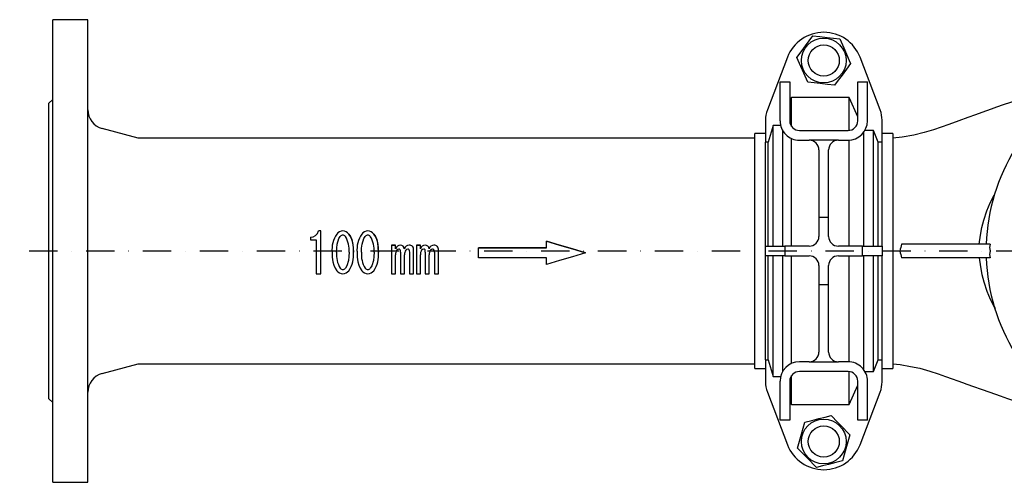
# Model space of a CAD drawing. Extents: x 0 to 1108, y 9 to 675.
# Drawn here: x 0 to 506, y 436 to 674 of the extents above; entities that cross this region are included whole.
import ezdxf

# ---------------------------------------------------------------- set-up
doc = ezdxf.new("R2010")
doc.units = 0
doc.linetypes.add('DASHDOT', pattern=[29.151794, 14.575897, -7.287949, 0, -7.287949])
doc.layers.get('0').update_dxf_attribs({"linetype": 'CONTINUOUS'})

msp = doc.modelspace()

# ---------------------------------------------------------------- linework, layer by layer
at = {"color": 7}
for p, q in [((17, 436.481), (17, 674.481)), ((35, 674.481), (17, 674.481)), ((35, 436.481), (35, 674.481)), ((394.816, 655.116), (384.487, 628.066)), ((442.513, 628.066), (432.184, 655.116)), ((391, 642.481), (396, 642.481)), ((391, 622.481), (391, 642.481)), ((396, 642.481), (396, 622.481)), ((431, 642.481), (436, 642.481)), ((431, 622.481), (431, 642.481)), ((436, 622.481), (436, 642.481)), ((17, 633.481), (15, 631.481)), ((396.982, 634.514), (396, 631.401)), ((426.555, 634.514), (396.982, 634.514)), ((396.982, 619.505), (396.982, 634.514)), ((426.555, 617.512), (426.555, 634.514)), ((15, 479.481), (15, 631.481)), ((61, 613.481), (42.4, 618.489)), ((383.5, 622.715), (383.5, 611.481)), ((387.482, 619.975), (384.982, 611.481)), ((391.319, 619.975), (387.482, 619.975)), ((387.482, 557.981), (387.482, 619.975)), ((443.5, 611.481), (443.5, 622.715)), ((378, 613.481), (61, 613.481)), ((378, 494.981), (378, 615.981)), ((383.5, 615.981), (378, 615.981)), ((392.482, 557.981), (392.482, 617.242)), ((396.982, 557.981), (396.982, 613.324)), ((401, 617.481), (426, 617.481)), ((434.055, 557.981), (434.055, 616.555)), ((439.055, 617.467), (434.652, 617.467)), ((439.055, 557.981), (439.055, 617.467)), ((441.555, 611.481), (439.055, 617.467)), ((449, 615.981), (443.5, 615.981)), ((449, 615.981), (449, 494.981)), ((383.5, 557.981), (383.5, 611.481)), ((384.982, 611.481), (383.5, 611.481)), ((384.982, 557.981), (384.982, 611.481)), ((401, 612.481), (406, 612.481)), ((421, 612.481), (406, 612.481)), ((421, 612.481), (426, 612.481)), ((426.555, 557.981), (426.555, 612.497)), ((443.5, 611.481), (441.555, 611.481)), ((441.555, 557.981), (441.555, 611.481)), ((443.5, 557.981), (443.5, 611.481)), ((411, 607.481), (411, 572.867)), ((416, 572.867), (416, 607.481)), ((411, 572.867), (411, 562.981)), ((411, 572.867), (416, 572.867)), ((416, 562.981), (416, 572.867)), ((149.508, 562.61), (149.508, 561.27)), ((154.825, 565.778), (153.621, 565.778)), ((154.825, 543.78), (154.825, 565.778)), ((166.162, 565.778), (166.162, 565.803)), ((169.272, 564.194), (169.272, 564.218)), ((179.003, 565.778), (179.003, 565.803)), ((182.113, 564.194), (182.113, 564.218)), ((149.508, 561.27), (152.451, 561.27)), ((152.451, 561.27), (152.451, 543.78)), ((191.259, 558.505), (191.259, 558.529)), ((191.259, 558.529), (193.298, 558.529)), ((193.298, 558.505), (191.259, 558.505)), ((191.259, 558.505), (191.259, 543.769)), ((193.298, 558.505), (193.298, 558.529)), ((193.298, 556.672), (193.298, 558.505)), ((195.788, 558.505), (195.788, 558.529)), ((200.289, 558.505), (200.289, 558.529)), ((202.013, 557.858), (202.013, 557.882)), ((204.002, 558.505), (204.002, 558.529)), ((204.002, 558.529), (206.041, 558.529)), ((206.041, 558.505), (204.002, 558.505)), ((204.002, 558.505), (204.002, 543.769)), ((206.041, 558.505), (206.041, 558.529)), ((206.041, 556.672), (206.041, 558.505)), ((208.53, 558.505), (208.53, 558.529)), ((213.031, 558.505), (213.031, 558.529)), ((214.755, 557.858), (214.755, 557.882)), ((236, 557.029), (236, 557.053)), ((271, 557.053), (236, 557.053)), ((236, 557.029), (271, 557.029)), ((236, 552.03), (236, 557.029)), ((271, 560.533), (271, 560.557)), ((271, 557.029), (271, 560.533)), ((383.5, 557.981), (393.5, 557.981)), ((383.5, 552.981), (383.5, 557.981)), ((406, 557.981), (393.5, 557.981)), ((393.5, 557.981), (393.5, 552.981)), ((433.5, 557.981), (421, 557.981)), ((433.5, 557.981), (443.5, 557.981)), ((433.5, 552.981), (433.5, 557.981)), ((443.5, 557.981), (443.5, 552.981)), ((499.146, 558.981), (453.499, 558.981)), ((193.298, 543.769), (193.298, 553.548)), ((195.856, 554.948), (195.856, 543.769)), ((197.799, 556.672), (197.799, 556.696)), ((197.895, 543.769), (197.895, 553.548)), ((200.548, 554.84), (200.548, 543.769)), ((202.587, 543.769), (202.587, 555.81)), ((206.041, 543.769), (206.041, 553.548)), ((208.598, 554.948), (208.598, 543.769)), ((210.542, 556.672), (210.542, 556.696)), ((210.637, 543.769), (210.637, 553.548)), ((213.291, 554.84), (213.291, 543.769)), ((215.33, 543.769), (215.33, 555.81)), ((271, 552.03), (236, 552.03)), ((271, 548.534), (271, 552.03)), ((291, 554.528), (291, 554.552)), ((383.5, 499.481), (383.5, 552.981)), ((393.5, 552.981), (383.5, 552.981)), ((384.982, 499.481), (384.982, 552.981)), ((387.482, 490.987), (387.482, 552.981)), ((392.482, 493.721), (392.482, 552.981)), ((393.5, 552.981), (406, 552.981)), ((396.982, 497.639), (396.982, 552.981)), ((421, 552.981), (433.5, 552.981)), ((426.555, 498.466), (426.555, 552.981)), ((443.5, 552.981), (433.5, 552.981)), ((434.055, 494.407), (434.055, 552.981)), ((439.055, 493.495), (439.055, 552.981)), ((441.555, 499.481), (441.555, 552.981)), ((443.5, 499.481), (443.5, 552.981)), ((499.146, 551.981), (453.499, 551.981)), ((499.047, 555.481), (499.047, 555.482)), ((499.047, 555.481), (499.047, 555.481)), ((411, 547.981), (411, 538.096)), ((416, 538.096), (416, 547.981)), ((152.451, 543.78), (154.825, 543.78)), ((191.259, 543.769), (193.298, 543.769)), ((195.856, 543.769), (197.895, 543.769)), ((200.548, 543.769), (202.587, 543.769)), ((204.002, 543.769), (206.041, 543.769)), ((208.598, 543.769), (210.637, 543.769)), ((213.291, 543.769), (215.33, 543.769)), ((411, 538.096), (411, 503.481)), ((416, 538.096), (411, 538.096)), ((416, 503.481), (416, 538.096)), ((42.4, 492.474), (61, 497.481)), ((61, 497.481), (378, 497.481)), ((383.5, 499.481), (383.5, 488.248)), ((383.5, 499.481), (384.982, 499.481)), ((384.982, 499.481), (387.482, 490.987)), ((406, 498.481), (401, 498.481)), ((406, 498.481), (421, 498.481)), ((426, 498.481), (421, 498.481)), ((439.055, 493.495), (441.555, 499.481)), ((441.555, 499.481), (443.5, 499.481)), ((443.5, 488.248), (443.5, 499.481)), ((378, 494.981), (383.5, 494.981)), ((396.982, 476.448), (396.982, 491.458)), ((426, 493.481), (401, 493.481)), ((426.555, 476.448), (426.555, 493.45)), ((434.652, 493.495), (439.055, 493.495)), ((443.5, 494.981), (449, 494.981)), ((387.482, 490.987), (391.319, 490.987)), ((391, 468.481), (391, 488.481)), ((396, 488.481), (396, 468.481)), ((426.555, 476.448), (431, 486.417)), ((431, 468.481), (431, 488.481)), ((436, 468.481), (436, 488.481)), ((384.487, 482.897), (394.816, 455.847)), ((432.184, 455.847), (442.513, 482.897)), ((15, 479.481), (17, 477.481)), ((396, 479.561), (396.982, 476.448)), ((396.982, 476.448), (426.555, 476.448)), ((396, 468.481), (391, 468.481)), ((436, 468.481), (431, 468.481)), ((17, 436.481), (35, 436.481))]:
    msp.add_line(p, q, dxfattribs=at)
at = {"color": 2, "linetype": 'DASHDOT'}
msp.add_line((780, 555.481), (0, 555.481), dxfattribs=at)
at = {"color": 7}
for points in [[(399.726, 654.988), (401.873, 657.914), (404.116, 660.971), (406.022, 663.569), (407.922, 666.158)], [(407.922, 666.158), (411.528, 665.765), (415.296, 665.353), (418.5, 665.003), (421.694, 664.655)], [(421.694, 664.655), (423.737, 660.011), (425.151, 656.798), (426.585, 653.539), (427.274, 651.974)], [(405.306, 642.308), (404.617, 643.873), (403.22, 647.05), (401.77, 650.345), (399.726, 654.988)], [(427.274, 651.974), (425.127, 649.048), (422.884, 645.991), (420.978, 643.394), (419.078, 640.804)], [(419.078, 640.804), (415.472, 641.198), (411.704, 641.609), (408.5, 641.959), (405.306, 642.308)], [(431, 624.545), (426.708, 634.176), (426.555, 634.514)], [(535.596, 636.983), (529.614, 636.364), (524.209, 635.568), (519.382, 634.642), (514.005, 633.327), (509.508, 631.942), (505.724, 630.597), (502.404, 629.411), (499.54, 628.389), (497.133, 627.529), (494.779, 626.688), (491.457, 625.502), (487.514, 624.093), (482.949, 622.463), (477.763, 620.611), (473.96, 619.253), (469.858, 617.807), (465.172, 616.412), (459.803, 615.149), (453.742, 614.065), (448.985, 613.466)], [(493.454, 558.981), (494.086, 563.592), (494.874, 567.616), (495.839, 571.419), (497.347, 576.078), (499.096, 580.313), (501.074, 584.184), (501.531, 584.919)], [(162.951, 554.815), (163.022, 556.943), (163.277, 559.057), (164.137, 561.833), (164.857, 562.949)], [(169.272, 564.218), (170.188, 562.884), (170.842, 561.326), (171.403, 558.903), (171.679, 554.839)], [(171.679, 554.815), (171.587, 557.285), (171.252, 559.734), (170.807, 561.412), (170.114, 562.996), (169.272, 564.194)], [(175.793, 554.815), (175.863, 556.943), (176.118, 559.057), (176.978, 561.833), (177.699, 562.949)], [(182.113, 564.218), (183.029, 562.884), (183.683, 561.326), (184.244, 558.903), (184.521, 554.839)], [(184.521, 554.815), (184.428, 557.285), (184.093, 559.734), (183.649, 561.412), (182.956, 562.996), (182.113, 564.194)], [(291, 554.552), (284.323, 556.556), (277.653, 558.558), (271, 560.557)], [(271, 560.533), (277.654, 558.534), (284.323, 556.532), (291, 554.528)], [(160.644, 554.815), (160.736, 552.318), (161.069, 549.845), (161.506, 548.169), (162.186, 546.586), (163.052, 545.347)], [(169.372, 554.815), (169.305, 552.658), (169.059, 550.517), (168.282, 547.869), (167.466, 546.585)], [(173.485, 554.815), (173.577, 552.318), (173.91, 549.845), (174.347, 548.169), (175.027, 546.586), (175.893, 545.347)], [(182.213, 554.815), (182.146, 552.658), (181.9, 550.517), (181.123, 547.869), (180.307, 546.585)], [(291, 554.528), (284.323, 552.526), (277.654, 550.527), (271, 548.534)], [(493.454, 551.981), (494.086, 547.371), (494.874, 543.346), (495.839, 539.544), (497.347, 534.885), (499.096, 530.65), (501.074, 526.778), (501.574, 525.974)], [(448.987, 497.503), (452.878, 497.026), (458.163, 496.14), (462.863, 495.133), (468.07, 493.725), (472.407, 492.265), (476.182, 490.916), (479.504, 489.73), (482.372, 488.705), (484.787, 487.843), (487.135, 487.005), (490.45, 485.821), (494.39, 484.414), (498.954, 482.784), (504.142, 480.931), (507.947, 479.571), (512.152, 478.171), (517.005, 476.861), (522.531, 475.692), (528.733, 474.712), (535.596, 473.98)], [(400.068, 454.081), (401.057, 457.572), (402.09, 461.22), (402.968, 464.32), (403.844, 467.41)], [(403.844, 467.41), (407.36, 468.301), (411.034, 469.232), (414.159, 470.024), (417.273, 470.813)], [(417.273, 470.813), (420.81, 467.176), (423.257, 464.66), (425.74, 462.108), (426.932, 460.882)], [(426.932, 460.882), (425.943, 457.391), (424.91, 453.743), (424.032, 450.643), (423.156, 447.553)], [(409.727, 444.149), (408.535, 445.375), (406.115, 447.863), (403.605, 450.443), (400.068, 454.081)], [(423.156, 447.553), (419.64, 446.661), (415.966, 445.73), (412.841, 444.938), (409.727, 444.149)]]:
    msp.add_lwpolyline(points, dxfattribs=at)
for centre, radius in [((413.5, 653.481), 11.5), ((413.5, 653.481), 8), ((413.5, 457.481), 11.5), ((413.5, 457.481), 8)]:
    msp.add_circle(centre, radius, dxfattribs=at)
for centre, radius, start, end in [((413.5, 647.981), 20, 20.89915, 159.10085), ((597.483, 555.378), 100.497, 118.93217, 177.94537), ((45, 628.145), 10, 180, 254.93151), ((398.5, 622.715), 15, 159.10085, 180), ((428.5, 622.715), 15, 0, 20.89915), ((401, 622.481), 10, 179.99998, 270.00004), ((401, 622.481), 5, 180.00009, 270), ((426, 622.481), 10, 270, 359.99998), ((426, 622.481), 5, 269.99992, 359.99999), ((406, 607.481), 5, 359.99974, 90.00022), ((420.998, 607.483), 4.998, 89.98053, 180.01952), ((149.819, 566.461), 3.863, 265.38736, 349.82067), ((174.856, 556.165), 14.276, 145.77757, 185.42675), ((166.338, 561.612), 4.195, 92.41247, 141.58408), ((166.339, 561.586), 4.196, 92.41845, 141.57458), ((166.252, 561.862), 1.769, 92.93685, 142.04777), ((165.979, 561.599), 4.208, 38.49646, 87.50699), ((165.967, 561.552), 4.23, 38.63995, 87.36702), ((166.026, 561.775), 1.858, 39.19858, 85.81679), ((156.704, 556.137), 12.737, 354.04085, 32.33451), ((187.697, 556.165), 14.276, 145.77757, 185.42675), ((179.18, 561.612), 4.195, 92.41247, 141.58408), ((179.18, 561.586), 4.196, 92.41921, 141.57382), ((179.094, 561.862), 1.769, 92.93685, 142.04777), ((178.82, 561.599), 4.208, 38.49646, 87.50699), ((178.809, 561.552), 4.23, 38.63995, 87.36702), ((178.867, 561.775), 1.858, 39.19858, 85.81679), ((169.545, 556.137), 12.737, 354.04085, 32.33451), ((406, 562.981), 5, 270, 0), ((421, 562.981), 5, 180, 270), ((195.95, 555.677), 2.832, 93.27624, 159.43651), ((195.736, 556.452), 2.077, 6.73977, 88.56961), ((195.746, 556.44), 2.066, 6.46715, 88.84345), ((200.472, 555.673), 2.862, 93.67012, 159.0438), ((200.451, 555.677), 2.832, 93.27624, 159.43651), ((200.433, 556.292), 2.241, 45.17682, 93.67797), ((200.408, 556.202), 2.306, 45.89793, 92.95782), ((199.479, 556.067), 3.117, 355.72233, 35.62215), ((199.562, 556.066), 3.036, 355.16674, 36.17822), ((208.692, 555.677), 2.832, 93.27624, 159.43651), ((208.479, 556.452), 2.077, 6.74056, 88.56967), ((208.489, 556.44), 2.066, 6.46775, 88.8437), ((213.214, 555.673), 2.862, 93.6687, 159.04522), ((213.193, 555.677), 2.832, 93.27624, 159.43651), ((213.175, 556.292), 2.241, 45.1763, 93.67784), ((213.15, 556.202), 2.306, 45.89721, 92.95789), ((212.222, 556.067), 3.117, 355.7191, 35.62538), ((212.305, 556.066), 3.036, 355.16384, 36.18112), ((520.198, 541.592), 68.928, 165.3878, 168.37542), ((503.658, 557.103), 4.887, 157.39457, 199.37065), ((175.785, 553.452), 12.906, 173.93849, 212.14363), ((157.4, 553.406), 14.349, 325.82995, 5.63371), ((188.627, 553.452), 12.906, 173.93849, 212.14363), ((170.241, 553.406), 14.349, 325.82956, 5.63411), ((196.842, 553.826), 3.554, 143.93419, 184.47998), ((195.082, 555.04), 1.418, 92.4268, 141.75503), ((194.975, 555.503), 0.955, 41.32448, 87.17876), ((193.014, 555.16), 2.849, 355.74009, 19.97923), ((201.438, 553.826), 3.554, 143.93419, 184.47998), ((199.656, 555.099), 1.364, 95.61599, 143.11463), ((199.558, 555.47), 0.988, 42.22189, 92.01628), ((198.078, 555.017), 2.477, 355.90446, 26.78155), ((209.584, 553.825), 3.554, 143.93339, 184.47945), ((207.824, 555.04), 1.418, 92.4268, 141.75503), ((207.717, 555.502), 0.956, 41.3351, 87.16815), ((205.757, 555.16), 2.849, 355.73888, 19.97762), ((214.18, 553.825), 3.554, 143.93339, 184.47945), ((212.399, 555.099), 1.364, 95.61679, 143.11536), ((212.3, 555.47), 0.988, 42.22489, 92.01487), ((210.82, 555.017), 2.477, 355.90661, 26.77686), ((406, 547.981), 5, 0, 90), ((421, 547.981), 5, 90, 180), ((520.198, 569.37), 68.928, 191.62458, 194.6122), ((597.483, 555.584), 100.497, 182.05463, 241.06783), ((503.658, 553.86), 4.887, 160.62935, 202.60543), ((166.338, 547.999), 4.223, 218.90578, 267.60413), ((166.266, 547.707), 1.8, 218.54358, 266.68901), ((166.059, 547.705), 1.798, 273.27513, 321.49228), ((165.98, 548.011), 4.235, 272.46547, 321.02463), ((179.18, 547.999), 4.223, 218.90578, 267.60413), ((179.107, 547.707), 1.8, 218.54358, 266.68901), ((178.9, 547.705), 1.798, 273.27513, 321.49228), ((178.821, 548.011), 4.235, 272.46547, 321.02463), ((406, 503.481), 5, 269.99993, 0.00012), ((421, 503.481), 5, 179.9983, 270.00165), ((401, 488.481), 10, 90, 179.99998), ((426, 488.481), 10, 359.99998, 90.00004), ((45, 482.817), 10, 105.06849, 180), ((401, 488.481), 5, 89.99992, 179.99999), ((426, 488.481), 5, 0.00009, 90), ((398.5, 488.248), 15, 180, 200.89915), ((428.5, 488.248), 15, 339.10085, 0), ((413.5, 462.981), 20, 200.89915, 339.10085)]:
    msp.add_arc(centre, radius, start, end, dxfattribs=at)

doc.saveas('drawing.dxf')
